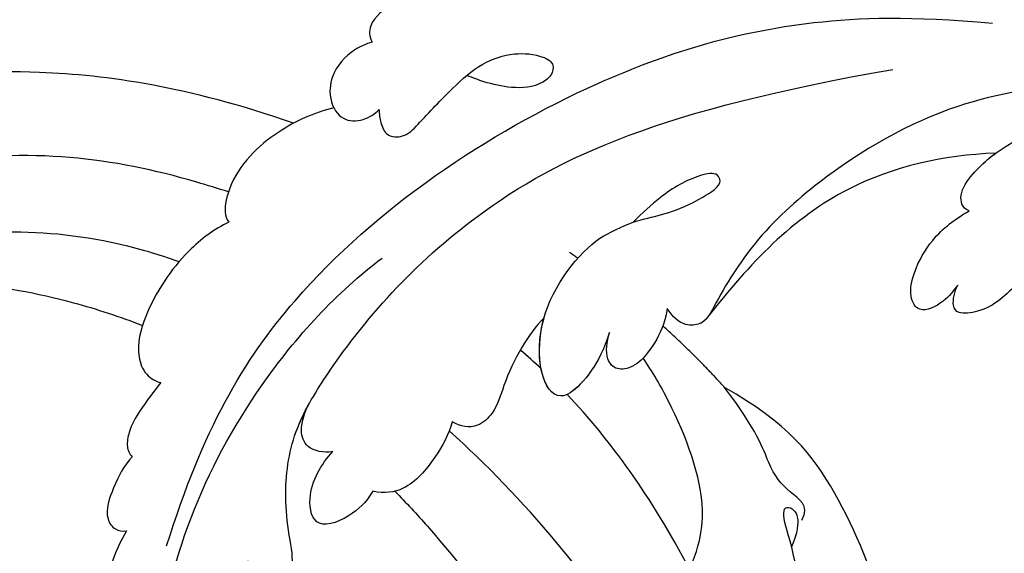
# Model space of a CAD drawing. Units: millimetres. Extents: x 4336 to 14836, y 4786 to 7756.
# Drawn here: x 6801 to 6854, y 5731 to 5760 of the extents above; entities that cross this region are included whole.
import ezdxf

# ---------------------------------------------------------------- set-up
doc = ezdxf.new("R2010")
doc.units = ezdxf.units.MM
doc.linetypes.add('HIDDEN', pattern=[9.525, 6.35, -3.175])
doc.layers.add('A-04.尺寸標註', color=4, linetype='Continuous')
doc.layers.add('H-08.木作(細線)', color=8, linetype='Continuous')
doc.styles.add('新細明體', font='PMingLiU.ttf')
doc.dimstyles.new('10', dxfattribs={"dimtxt": 25, "dimasz": 7.5, "dimexe": 5, "dimexo": 5, "dimgap": 3, "dimtad": 2, "dimdec": 0, "dimtxsty": '新細明體', "dimblk": 'ARCHTICK', "dimcen": 5, "dimclrd": 8, "dimclre": 8, "dimclrt": 4, "dimadec": 0, "dimazin": 0, "dimtfac": 1, "dimtdec": 0, "dimtix": 1, "dimtmove": 2, "dimatfit": 3, "dimldrblk": 'OPEN90', "dimfxl": 1.25, "dimlwd": 9, "dimlwe": 9, "dimarcsym": 0})

# ---------------------------------------------------------------- blocks, each defined once
blk = doc.blocks.new('GPR-1891-140')
at = {"layer": 'H-08.木作(細線)'}
for radius in [708, 697.086, 684.424, 638.749, 627]:
    blk.add_arc((0, 0), radius, 90, 180, dxfattribs=at)
blk = doc.blocks.new('_ArchTick')
at = {"color": 0, "linetype": 'ByBlock', "const_width": 0.15}
blk.add_lwpolyline([(-0.5, -0.5), (0.5, 0.5)], dxfattribs=at)
blk = doc.blocks.new('*D27')
at = {"layer": 'A-04.尺寸標註', "color": 8, "linetype": 'HIDDEN', "lineweight": 9, "transparency": 16777216}
for p, q in [((6543.203, 7274.464), (7560.514, 7274.464)), ((6543.247, 5466.68), (7560.514, 5466.68))]:
    blk.add_line(p, q, dxfattribs=at)
at = {"layer": 'A-04.尺寸標註', "color": 8, "lineweight": 9, "transparency": 16777216}
blk.add_line((7555.514, 7274.464), (7555.514, 5466.68), dxfattribs=at)
at = {"layer": 'DEFPOINTS', "color": 0, "transparency": 16777216}
for p in [(6538.203, 7274.464), (6538.247, 5466.68), (7555.514, 5466.68)]:
    blk.add_point(p, dxfattribs=at)
at = {"layer": 'A-04.尺寸標註', "color": 8, "lineweight": 9, "transparency": 16777216, "xscale": 7.5, "yscale": 7.5, "zscale": 7.5}
for p, rotation in [((7555.514, 7274.464), 90), ((7555.514, 5466.68), 270)]:
    blk.add_blockref('_ArchTick', p, dxfattribs=dict(at, rotation=rotation))
at = {"layer": 'A-04.尺寸標註', "color": 4, "transparency": 16777216, "insert": (7572.431, 6370.572), "char_height": 25, "attachment_point": 5, "rotation": 90, "style": '新細明體'}
blk.add_mtext('1808', dxfattribs=at)
blk = doc.blocks.new('_Open90')
at = {"color": 0, "linetype": 'ByBlock', "lineweight": -2}
for p, q in [((-0.5, 0.5), (0, 0)), ((0, 0), (-1, 0)), ((0, 0), (-0.5, -0.5))]:
    blk.add_line(p, q, dxfattribs=at)
blk = doc.blocks.new('SE-21039R')
at = {"layer": 'H-08.木作(細線)'}
for points, knots in [([(723.358, 253.835), (731.395, 254.876), (745.693, 252.491), (761.584, 240.649), (767.99, 234.051), (775.117, 224.262), (778.427, 219.008), (783.104, 215.175)], [0, 0, 0, 0, 0.0572105, 0.1046729, 0.1400097, 0.1587617, 0.1828641, 0.1828641, 0.1828641, 0.1828641]), ([(786.586, 234.61), (787.224, 234.787), (789.057, 234.932), (790.377, 234.642), (791.47, 233.912), (791.392, 233.263), (790.768, 232.814), (790.399, 232.678)], [0, 0, 0, 0, 0.00597913, 0.00958569, 0.01205174, 0.01378454, 0.01642379, 0.01642379, 0.01642379, 0.01642379]), ([(786.586, 234.61), (787.224, 234.787), (789.057, 234.932), (790.377, 234.642), (791.47, 233.912), (791.392, 233.263), (790.768, 232.814), (790.399, 232.678)], [0, 0, 0, 0, 0.00597913, 0.00958569, 0.01205174, 0.01378454, 0.01642379, 0.01642379, 0.01642379, 0.01642379]), ([(786.586, 234.61), (787.224, 234.787), (789.057, 234.932), (790.377, 234.642), (791.47, 233.912), (791.392, 233.263), (790.768, 232.814), (790.399, 232.678)], [0, 0, 0, 0, 0.00597913, 0.00958569, 0.01205174, 0.01378454, 0.01642379, 0.01642379, 0.01642379, 0.01642379]), ([(790.399, 232.678), (790.776, 232.763), (791.559, 232.898), (793.07, 232.47), (792.775, 231.287), (791.519, 230.386), (789.464, 229.754), (788.058, 229.905), (787.204, 230.092)], [0, 0, 0, 0, 0.00290553, 0.00615344, 0.00856172, 0.01155235, 0.01620715, 0.02270766, 0.02270766, 0.02270766, 0.02270766]), ([(790.399, 232.678), (790.776, 232.763), (791.559, 232.898), (793.07, 232.47), (792.775, 231.287), (791.519, 230.386), (789.464, 229.754), (788.058, 229.905), (787.204, 230.092)], [0, 0, 0, 0, 0.00290553, 0.00615344, 0.00856172, 0.01155235, 0.01620715, 0.02270766, 0.02270766, 0.02270766, 0.02270766]), ([(790.399, 232.678), (790.776, 232.763), (791.559, 232.898), (793.07, 232.47), (792.775, 231.287), (791.519, 230.386), (789.464, 229.754), (788.058, 229.905), (787.204, 230.092)], [0, 0, 0, 0, 0.00290553, 0.00615344, 0.00856172, 0.01155235, 0.01620715, 0.02270766, 0.02270766, 0.02270766, 0.02270766]), ([(787.204, 230.092), (787.302, 229.895), (787.301, 229.552), (786.815, 228.941), (785.091, 228.557), (782.866, 228.82), (780.602, 229.622), (779.587, 230.507), (779.142, 231.031)], [0, 0, 0, 0, 0.00144425, 0.00274325, 0.00595571, 0.01372774, 0.01869481, 0.02373884, 0.02373884, 0.02373884, 0.02373884]), ([(787.204, 230.092), (787.302, 229.895), (787.301, 229.552), (786.815, 228.941), (785.091, 228.557), (782.866, 228.82), (780.602, 229.622), (779.587, 230.507), (779.142, 231.031)], [0, 0, 0, 0, 0.00144425, 0.00274325, 0.00595571, 0.01372774, 0.01869481, 0.02373884, 0.02373884, 0.02373884, 0.02373884]), ([(787.204, 230.092), (787.302, 229.895), (787.301, 229.552), (786.815, 228.941), (785.598, 228.67), (784.568, 228.675), (783.997, 228.734)], [0, 0, 0, 0, 0.00144425, 0.00274325, 0.00595571, 0.01011281, 0.01011281, 0.01011281, 0.01011281]), ([(777.871, 229.206), (779.738, 227.661), (784.119, 224.785), (790.983, 223.313), (796.739, 223.278), (800.168, 224.223), (802.121, 224.974), (803.104, 224.153), (803.109, 223.422), (803.02, 222.932)], [0, 0, 0, 0, 0.01724861, 0.03874755, 0.05097368, 0.06087841, 0.063917, 0.06572709, 0.06898519, 0.06898519, 0.06898519, 0.06898519]), ([(783.997, 228.734), (786.221, 226.863), (791.933, 223.674), (798.017, 224.138), (801.714, 224.774)], [0, 0, 0, 0, 0.02008932, 0.04607104, 0.04607104, 0.04607104, 0.04607104]), ([(783.997, 228.734), (786.221, 226.863), (791.933, 223.674), (798.017, 224.138), (801.714, 224.774)], [0, 0, 0, 0, 0.02008932, 0.04607104, 0.04607104, 0.04607104, 0.04607104]), ([(783.997, 228.734), (786.221, 226.863), (791.933, 223.674), (798.017, 224.138), (801.714, 224.774)], [0, 0, 0, 0, 0.02008932, 0.04607104, 0.04607104, 0.04607104, 0.04607104]), ([(801.627, 224.759), (801.843, 224.808), (802.29, 224.833), (803.104, 224.153), (803.109, 223.422), (803.02, 222.932)], [0.062271006, 0.062271006, 0.062271006, 0.062271006, 0.063917, 0.065727092, 0.068985189, 0.068985189, 0.068985189, 0.068985189]), ([(801.627, 224.759), (801.843, 224.808), (802.29, 224.833), (803.104, 224.153), (803.109, 223.422), (803.02, 222.932)], [0.062271006, 0.062271006, 0.062271006, 0.062271006, 0.063917, 0.065727092, 0.068985189, 0.068985189, 0.068985189, 0.068985189]), ([(803.02, 222.932), (803.263, 223.136), (803.978, 223.608), (805.222, 224.025), (806.461, 224.127), (807.394, 223.599), (807.369, 222.597), (806.697, 222.063), (806.252, 221.784)], [0, 0, 0, 0, 0.00233169, 0.00644082, 0.00933758, 0.01148603, 0.01360846, 0.01705047, 0.01705047, 0.01705047, 0.01705047]), ([(803.02, 222.932), (803.263, 223.136), (803.978, 223.608), (805.222, 224.025), (806.461, 224.127), (807.394, 223.599), (807.369, 222.597), (806.697, 222.063), (806.252, 221.784)], [0, 0, 0, 0, 0.00233169, 0.00644082, 0.00933758, 0.01148603, 0.01360846, 0.01705047, 0.01705047, 0.01705047, 0.01705047]), ([(803.02, 222.932), (803.263, 223.136), (803.978, 223.608), (805.222, 224.025), (806.461, 224.127), (807.394, 223.599), (807.369, 222.597), (806.697, 222.063), (806.252, 221.784)], [0, 0, 0, 0, 0.00233169, 0.00644082, 0.00933758, 0.01148603, 0.01360846, 0.01705047, 0.01705047, 0.01705047, 0.01705047]), ([(832.034, 214.127), (826.241, 210.735), (815.689, 207.407), (799.229, 209.914), (788.066, 215.153), (782.421, 220.008), (779.343, 223.344)], [0, 0, 0, 0, 0.0340425, 0.0871587, 0.1207403, 0.1401356, 0.1401356, 0.1401356, 0.1401356]), ([(806.252, 221.784), (806.617, 221.983), (807.518, 222.475), (809.323, 222.912), (811.679, 222.593), (809.193, 218.043), (804.06, 217.371), (801.97, 217.882), (800.872, 218.281), (799.519, 219.133), (797.944, 219.672), (796.184, 219.981), (795.993, 219.189), (797.141, 218.515), (798.888, 218.129), (800.488, 218.155), (801.245, 218.177)], [0, 0, 0, 0, 0.00305504, 0.00753777, 0.01134557, 0.02289397, 0.032418, 0.03283481, 0.03940071, 0.04488608, 0.0502673, 0.05351087, 0.0546535, 0.05740352, 0.06352213, 0.06771805, 0.06771805, 0.06771805, 0.06771805]), ([(806.252, 221.784), (806.617, 221.983), (807.518, 222.475), (809.323, 222.912), (811.679, 222.593), (809.193, 218.043), (804.06, 217.371), (801.97, 217.882), (800.872, 218.281), (799.519, 219.133), (797.944, 219.672), (796.184, 219.981), (795.993, 219.189), (797.141, 218.515), (798.888, 218.129), (800.488, 218.155), (801.245, 218.177)], [0, 0, 0, 0, 0.00305504, 0.00753777, 0.01134557, 0.02289397, 0.032418, 0.03283481, 0.03940071, 0.04488608, 0.0502673, 0.05351087, 0.0546535, 0.05740352, 0.06352213, 0.06771805, 0.06771805, 0.06771805, 0.06771805]), ([(806.252, 221.784), (806.617, 221.983), (807.518, 222.475), (809.323, 222.912), (811.625, 222.601), (810.234, 219.951), (808.351, 218.775)], [0, 0, 0, 0, 0.00305504, 0.00753777, 0.01134557, 0.02243311, 0.02243311, 0.02243311, 0.02243311]), ([(829.29, 217.72), (829.495, 217.984), (829.711, 218.585), (829.461, 219.482), (828.816, 219.885), (827.664, 219.789), (826.737, 218.269), (825.371, 216.313), (822.941, 214.168), (816.844, 212.294), (806.291, 211.285), (795.895, 214.693), (785.073, 221.552)], [0, 0, 0, 0, 0.0023574, 0.0043133, 0.006056, 0.0081383, 0.0124953, 0.0178224, 0.0267479, 0.0353255, 0.0646954, 0.1027975, 0.1027975, 0.1027975, 0.1027975]), ([(829.29, 217.72), (829.495, 217.984), (829.711, 218.585), (829.461, 219.482), (828.816, 219.885), (827.664, 219.789), (826.737, 218.269), (825.371, 216.313), (822.941, 214.168), (816.844, 212.294), (806.291, 211.285), (795.895, 214.693), (785.073, 221.552)], [0, 0, 0, 0, 0.0023574, 0.0043133, 0.006056, 0.0081383, 0.0124953, 0.0178224, 0.0267479, 0.0353255, 0.0646954, 0.1027975, 0.1027975, 0.1027975, 0.1027975]), ([(808.351, 218.775), (809.013, 218.82), (810.434, 219.115), (812.317, 219.895), (813.71, 220.798), (815.211, 220.807), (815.75, 220.108), (815.902, 219.622)], [0, 0, 0, 0, 0.00506938, 0.01068651, 0.01472458, 0.01725331, 0.02071202, 0.02071202, 0.02071202, 0.02071202]), ([(808.351, 218.775), (809.013, 218.82), (810.434, 219.115), (812.317, 219.895), (813.71, 220.798), (815.211, 220.807), (815.75, 220.108), (815.902, 219.622)], [0, 0, 0, 0, 0.00506938, 0.01068651, 0.01472458, 0.01725331, 0.02071202, 0.02071202, 0.02071202, 0.02071202]), ([(808.351, 218.775), (809.013, 218.82), (810.434, 219.115), (812.317, 219.895), (813.71, 220.798), (815.211, 220.807), (815.75, 220.108), (815.902, 219.622)], [0, 0, 0, 0, 0.00506938, 0.01068651, 0.01472458, 0.01725331, 0.02071202, 0.02071202, 0.02071202, 0.02071202]), ([(838.332, 220.498), (837.795, 219.817), (833.644, 215.189), (824.448, 210.858), (815.793, 210.115), (812.703, 210.395)], [0.05723664, 0.05723664, 0.05723664, 0.05723664, 0.06360955, 0.10274795, 0.12649163, 0.12649163, 0.12649163, 0.12649163]), ([(815.902, 219.622), (816.5, 220), (817.955, 220.493), (820.187, 220.807), (821.297, 220.032), (821.677, 219.504)], [0, 0, 0, 0, 0.00532598, 0.01136387, 0.0155519, 0.0155519, 0.0155519, 0.0155519]), ([(815.902, 219.622), (816.5, 220), (817.955, 220.493), (820.187, 220.807), (821.297, 220.032), (821.677, 219.504)], [0, 0, 0, 0, 0.00532598, 0.01136387, 0.0155519, 0.0155519, 0.0155519, 0.0155519]), ([(815.902, 219.622), (816.5, 220), (817.955, 220.493), (820.187, 220.807), (821.297, 220.032), (821.677, 219.504)], [0, 0, 0, 0, 0.00532598, 0.01136387, 0.0155519, 0.0155519, 0.0155519, 0.0155519]), ([(829.29, 217.72), (829.495, 217.984), (829.711, 218.585), (829.461, 219.482), (828.816, 219.885), (827.664, 219.789), (826.737, 218.269), (825.371, 216.313), (823.337, 214.517), (821.613, 213.808), (820.989, 213.599)], [0, 0, 0, 0, 0.00235743, 0.00431325, 0.00605598, 0.00813826, 0.01249526, 0.01782238, 0.02674789, 0.03160574, 0.03160574, 0.03160574, 0.03160574]), ([(821.677, 219.504), (822.162, 219.651), (823.263, 219.806), (825.534, 219.041), (824.426, 217.011), (822.744, 216.495), (821.829, 216.426)], [0, 0, 0, 0, 0.00400077, 0.00842799, 0.01238309, 0.01884624, 0.01884624, 0.01884624, 0.01884624]), ([(821.677, 219.504), (822.162, 219.651), (823.263, 219.806), (825.534, 219.041), (824.426, 217.011), (822.744, 216.495), (821.829, 216.426)], [0, 0, 0, 0, 0.00400077, 0.00842799, 0.01238309, 0.01884624, 0.01884624, 0.01884624, 0.01884624]), ([(821.677, 219.504), (822.162, 219.651), (823.263, 219.806), (825.534, 219.041), (824.426, 217.011), (822.744, 216.495), (821.829, 216.426)], [0, 0, 0, 0, 0.00400077, 0.00842799, 0.01238309, 0.01884624, 0.01884624, 0.01884624, 0.01884624]), ([(833.107, 212.038), (833.795, 212.255), (835.83, 213.193), (837.997, 214.799), (839.254, 216.469), (839.371, 217.325), (838.748, 217.925), (838.129, 217.614), (837.821, 217.387)], [0, 0, 0, 0, 0.0052736, 0.01661059, 0.01909063, 0.02093962, 0.02233332, 0.02487239, 0.02487239, 0.02487239, 0.02487239]), ([(833.107, 212.038), (833.795, 212.255), (835.83, 213.193), (837.997, 214.799), (839.254, 216.469), (839.371, 217.325), (838.748, 217.925), (838.129, 217.614), (837.821, 217.387)], [0, 0, 0, 0, 0.0052736, 0.01661059, 0.01909063, 0.02093962, 0.02233332, 0.02487239, 0.02487239, 0.02487239, 0.02487239]), ([(833.107, 212.038), (833.795, 212.255), (835.83, 213.193), (837.997, 214.799), (839.254, 216.469), (839.371, 217.325), (838.748, 217.925), (838.129, 217.614), (837.821, 217.387)], [0, 0, 0, 0, 0.0052736, 0.01661059, 0.01909063, 0.02093962, 0.02233332, 0.02487239, 0.02487239, 0.02487239, 0.02487239]), ([(821.829, 216.426), (822.27, 216.137), (822.834, 215.379), (822.362, 214.231), (821.475, 213.77), (820.988, 213.6)], [0, 0, 0, 0, 0.003279809, 0.00586403, 0.009550154, 0.009550154, 0.009550154, 0.009550154]), ([(821.829, 216.426), (822.27, 216.137), (822.834, 215.379), (822.362, 214.231), (821.475, 213.77), (820.988, 213.6)], [0, 0, 0, 0, 0.003279809, 0.00586403, 0.009550154, 0.009550154, 0.009550154, 0.009550154]), ([(821.829, 216.426), (822.27, 216.137), (822.834, 215.379), (822.362, 214.231), (821.475, 213.77), (820.988, 213.6)], [0, 0, 0, 0, 0.003279809, 0.00586403, 0.009550154, 0.009550154, 0.009550154, 0.009550154]), ([(830.142, 209.243), (830.815, 209.296), (831.903, 209.709), (833.438, 210.535), (833.577, 211.56), (833.291, 211.918), (833.107, 212.038)], [0, 0, 0, 0, 0.00482026, 0.00896436, 0.01079888, 0.01246903, 0.01246903, 0.01246903, 0.01246903]), ([(830.142, 209.243), (830.815, 209.296), (831.903, 209.709), (833.438, 210.535), (833.577, 211.56), (833.291, 211.918), (833.107, 212.038)], [0, 0, 0, 0, 0.00482026, 0.00896436, 0.01079888, 0.01246903, 0.01246903, 0.01246903, 0.01246903]), ([(830.142, 209.243), (830.815, 209.296), (831.903, 209.709), (833.438, 210.535), (833.577, 211.56), (833.291, 211.918), (833.107, 212.038)], [0, 0, 0, 0, 0.00482026, 0.00896436, 0.01079888, 0.01246903, 0.01246903, 0.01246903, 0.01246903]), ([(807.341, 204.268), (807.531, 204.45), (807.786, 204.886), (808.088, 205.596), (807.345, 206.38), (805.733, 206.242), (803.822, 206.09), (801.488, 206.101), (799.844, 206.843), (798.918, 207.819), (798.542, 208.748), (798.967, 209.247), (800.095, 209.226), (801.206, 208.327), (801.988, 207.203), (802.381, 206.457), (802.539, 206.116)], [0, 0, 0, 0, 0.00181571, 0.00386935, 0.00584821, 0.00836337, 0.01499494, 0.02004151, 0.02468671, 0.02864409, 0.02968761, 0.03127706, 0.03309379, 0.03739647, 0.04119432, 0.04341504, 0.04341504, 0.04341504, 0.04341504]), ([(807.341, 204.268), (807.531, 204.45), (807.786, 204.886), (808.088, 205.596), (807.345, 206.38), (805.733, 206.242), (803.822, 206.09), (801.488, 206.101), (799.844, 206.843), (798.918, 207.819), (798.542, 208.748), (798.967, 209.247), (800.095, 209.226), (801.206, 208.327), (801.988, 207.203), (802.381, 206.457), (802.539, 206.116)], [0, 0, 0, 0, 0.00181571, 0.00386935, 0.00584821, 0.00836337, 0.01499494, 0.02004151, 0.02468671, 0.02864409, 0.02968761, 0.03127706, 0.03309379, 0.03739647, 0.04119432, 0.04341504, 0.04341504, 0.04341504, 0.04341504]), ([(826.243, 207.298), (826.875, 207.405), (827.951, 207.586), (829.225, 207.998), (829.981, 208.585), (830.157, 209.02), (830.142, 209.243)], [0, 0, 0, 0, 0.00467608, 0.00795726, 0.00988759, 0.01142875, 0.01142875, 0.01142875, 0.01142875]), ([(826.243, 207.298), (826.875, 207.405), (827.951, 207.586), (829.225, 207.998), (829.981, 208.585), (830.157, 209.02), (830.142, 209.243)], [0, 0, 0, 0, 0.00467608, 0.00795726, 0.00988759, 0.01142875, 0.01142875, 0.01142875, 0.01142875]), ([(826.243, 207.298), (826.875, 207.405), (827.951, 207.586), (829.225, 207.998), (829.981, 208.585), (830.157, 209.02), (830.142, 209.243)], [0, 0, 0, 0, 0.00467608, 0.00795726, 0.00988759, 0.01142875, 0.01142875, 0.01142875, 0.01142875]), ([(817.589, 203.3), (818.44, 203.038), (820.787, 202.83), (823.939, 203.653), (826.053, 204.986), (826.627, 206.339), (826.417, 207.064), (826.243, 207.298)], [0, 0, 0, 0, 0.00664207, 0.0171367, 0.02287485, 0.02541499, 0.02745717, 0.02745717, 0.02745717, 0.02745717]), ([(817.589, 203.3), (818.44, 203.038), (820.787, 202.83), (823.939, 203.653), (826.053, 204.986), (826.627, 206.339), (826.417, 207.064), (826.243, 207.298)], [0, 0, 0, 0, 0.00664207, 0.0171367, 0.02287485, 0.02541499, 0.02745717, 0.02745717, 0.02745717, 0.02745717]), ([(817.589, 203.3), (818.44, 203.038), (820.787, 202.83), (823.939, 203.653), (826.053, 204.986), (826.627, 206.339), (826.417, 207.064), (826.243, 207.298)], [0, 0, 0, 0, 0.00664207, 0.0171367, 0.02287485, 0.02541499, 0.02745717, 0.02745717, 0.02745717, 0.02745717]), ([(805.153, 201.284), (805.465, 201.121), (806.395, 200.806), (807.929, 200.98), (809.052, 202.011), (809.33, 203.342), (808.43, 204.173), (807.693, 204.282), (807.341, 204.268)], [0, 0, 0, 0, 0.00256599, 0.00724533, 0.01042061, 0.01337278, 0.01609653, 0.01859627, 0.01859627, 0.01859627, 0.01859627]), ([(805.153, 201.284), (805.465, 201.121), (806.395, 200.806), (807.929, 200.98), (809.052, 202.011), (809.33, 203.342), (808.43, 204.173), (807.693, 204.282), (807.341, 204.268)], [0, 0, 0, 0, 0.00256599, 0.00724533, 0.01042061, 0.01337278, 0.01609653, 0.01859627, 0.01859627, 0.01859627, 0.01859627]), ([(809.12, 202.534), (810.107, 201.992), (812.473, 201.224), (815.494, 201.344), (817.271, 202.545), (817.563, 203.073), (817.589, 203.3)], [0, 0, 0, 0, 0.00808951, 0.01822694, 0.02149594, 0.02290895, 0.02290895, 0.02290895, 0.02290895]), ([(809.12, 202.534), (810.107, 201.992), (812.473, 201.224), (815.494, 201.344), (817.271, 202.545), (817.563, 203.073), (817.589, 203.3)], [0, 0, 0, 0, 0.00808951, 0.01822694, 0.02149594, 0.02290895, 0.02290895, 0.02290895, 0.02290895]), ([(809.12, 202.534), (810.107, 201.992), (812.473, 201.224), (815.494, 201.344), (817.271, 202.545), (817.563, 203.073), (817.589, 203.3)], [0, 0, 0, 0, 0.00808951, 0.01822694, 0.02149594, 0.02290895, 0.02290895, 0.02290895, 0.02290895]), ([(805.153, 201.284), (805.465, 201.121), (806.395, 200.806), (807.929, 200.98), (808.854, 201.829), (809.082, 202.391), (809.12, 202.534)], [0, 0, 0, 0, 0.00256599, 0.00724533, 0.01042061, 0.01146551, 0.01146551, 0.01146551, 0.01146551]), ([(800.173, 201.805), (800.302, 201.783), (800.835, 201.615), (801.638, 200.998), (802.865, 200.402), (804.599, 200.31), (805.061, 200.949), (805.153, 201.284)], [0, 0, 0, 0, 0.00095316, 0.00411767, 0.00726888, 0.01130902, 0.01384796, 0.01384796, 0.01384796, 0.01384796]), ([(800.173, 201.805), (800.302, 201.783), (800.835, 201.615), (801.638, 200.998), (802.865, 200.402), (804.599, 200.31), (805.061, 200.949), (805.153, 201.284)], [0, 0, 0, 0, 0.00095316, 0.00411767, 0.00726888, 0.01130902, 0.01384796, 0.01384796, 0.01384796, 0.01384796]), ([(800.173, 201.805), (800.302, 201.783), (800.835, 201.615), (801.638, 200.998), (802.865, 200.402), (804.599, 200.31), (805.061, 200.949), (805.153, 201.284)], [0, 0, 0, 0, 0.00095316, 0.00411767, 0.00726888, 0.01130902, 0.01384796, 0.01384796, 0.01384796, 0.01384796])]:
    blk.add_open_spline(points, degree=3, knots=knots, dxfattribs=at)
blk = doc.blocks.new('SE-21210R--')
at = {"layer": 'H-08.木作(細線)', "color": 8}
for points, knots in [([(6821.093, 7006.972), (6821.701, 7007.596), (6824.733, 7010.887), (6829.615, 7017.531), (6832.085, 7022.105), (6832.602, 7025.202)], [3.758332, 3.758332, 3.758332, 3.758332, 4, 5, 6, 6, 6, 6]), ([(6836.713, 7021.427), (6835.373, 7020.12), (6834.572, 7017.156), (6836.432, 7012.846), (6838.72, 7008.398), (6836.617, 7002.892), (6835.178, 7000.415), (6834.673, 6999.675)], [0, 0, 0, 0, 1, 2, 3, 4, 4.464438, 4.464438, 4.464438, 4.464438]), ([(6811.981, 6990.576), (6811.399, 6990.386), (6806.091, 6988.754), (6797.112, 6987.604), (6781.59, 6992.049), (6777.252, 7003.169)], [1.878128, 1.878128, 1.878128, 1.878128, 2, 3, 4, 4, 4, 4]), ([(6783.274, 7001.678), (6785.229, 6999.108), (6791.419, 6994.773), (6800.817, 6995.687), (6806.037, 6997.407), (6807.277, 6997.884)], [0, 0, 0, 0, 1, 2, 2.320603, 2.320603, 2.320603, 2.320603]), ([(6809.278, 6994.401), (6808.162, 6994.004), (6802.416, 6992.331), (6793.18, 6992.986), (6784.891, 6996.093), (6781.63, 7001.224)], [1.764127, 1.764127, 1.764127, 1.764127, 2, 3, 4, 4, 4, 4]), ([(6815.545, 6986.812), (6809.689, 6984.776), (6798.797, 6983.29), (6787.609, 6985.339), (6778.616, 6989.566), (6773.071, 6996.553)], [0.339499, 0.339499, 0.339499, 0.339499, 1, 2, 3, 3, 3, 3])]:
    blk.add_open_spline(points, degree=3, knots=knots, dxfattribs=at)
for points, degree in [([(6836.713, 7021.427), (6837.846, 7022.123), (6841.677, 7018.6), (6843.526, 7014.756), (6843.024, 7010.427), (6842.199, 7008.232), (6842.531, 7007.539), (6843.454, 7008.439), (6842.795, 7010.02)], 3), ([(6835.091, 7017.078), (6832.003, 7011.84), (6828.083, 7007.298), (6824.064, 7003.669)], 3), ([(6848.073, 7014.328), (6847.27, 7011.473), (6845.343, 7006.768), (6842.598, 7003.238), (6839.126, 7001.29)], 3), ([(6837.219, 7011.264), (6835.101, 7007.237), (6832.872, 7004.156), (6830.507, 7001.669)], 3), ([(6843.355, 7008.547), (6843.806, 7007.743), (6842.585, 7007.058), (6841.504, 7005.667), (6840.939, 7003.657), (6839.126, 7001.29)], 3), ([(6839.126, 7001.29), (6837.599, 6999.579), (6835.743, 6997.919)], 2), ([(6829.086, 7000.258), (6828.71, 6999.905), (6828.33, 6999.566), (6827.947, 6999.237)], 3), ([(6831.096, 6994.21), (6830.876, 6994.052), (6830.653, 6993.895)], 2)]:
    blk.add_open_spline(points, degree=degree, dxfattribs=at)
blk = doc.blocks.new('*U25')
at = {"xscale": -1, "rotation": 269.9999999999987}
blk.add_blockref('SE-21210R--', (-6720.488, -6898.564), dxfattribs=at)
at = {"layer": 'H-08.木作(細線)', "color": 8, "rotation": 312.2845960699283}
blk.add_blockref('SE-21039R', (-428.74, 381.515), dxfattribs=at)
blk = doc.blocks.new('*U26')
at = {"color": 0, "linetype": 'ByBlock', "lineweight": -2, "transparency": 16777216, "rotation": 269.9999999999999}
blk.add_blockref('*U25', (11098.564, 6020.656), dxfattribs=at)

msp = doc.modelspace()

# ---------------------------------------------------------------- block references
msp.add_blockref('*U26', (-4200, 0))
at = {"layer": 'H-08.木作(細線)', "color": 8, "rotation": 180}
msp.add_blockref('GPR-1891-140', (6435.72, 6370.572), dxfattribs=at)

# ---------------------------------------------------------------- dimensions: what is measured, and where the dimension line sits
at = {"layer": 'A-04.尺寸標註', "color": 8}
dim = msp.add_linear_dim(base=(7555.514, 5466.68), p1=(6538.203, 7274.464), p2=(6538.247, 5466.68), angle=90, dimstyle='10', dxfattribs=at)
dim.commit()
dim.dimension.update_dxf_attribs({"geometry": '*D27', "text_midpoint": (7572.431, 6370.572)})

doc.saveas('drawing.dxf')
